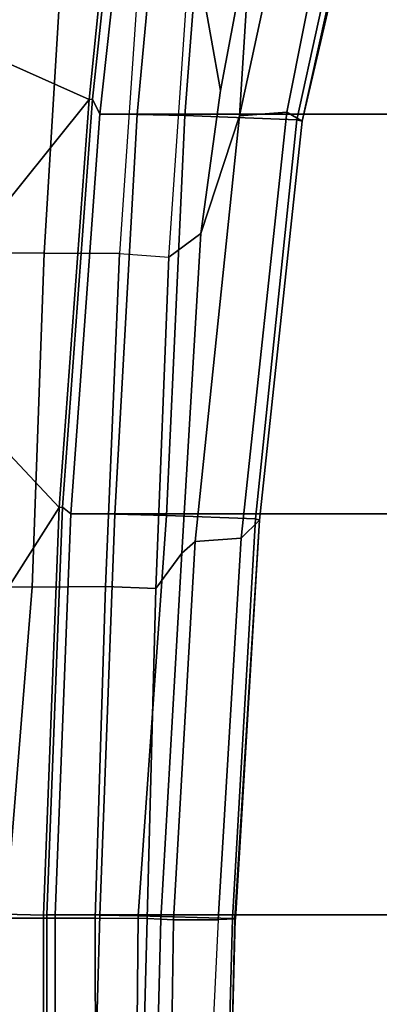
# Model space of a CAD drawing. Units: inches. Extents: x -2 to 169, y -6 to 173.
# Drawn here: x 34 to 36, y 47 to 51 of the extents above; entities that cross this region are included whole.
import ezdxf

# ---------------------------------------------------------------- set-up
doc = ezdxf.new("R2010")
doc.units = ezdxf.units.IN
doc.header["$MEASUREMENT"] = 0
for name, color, linetype in [('SEAT-BASE', 5, 'Continuous'), ('SEAT-FABRIC', 5, 'Continuous'), ('SEAT-FRAME', 5, 'Continuous')]:
    doc.layers.add(name, color=color, linetype=linetype)

# ---------------------------------------------------------------- blocks, each defined once
blk = doc.blocks.new('1aeron2_b_tlim_arms_posturefitsl_3t')
at = {"layer": 'SEAT-BASE'}
for points in [[(1.2953, 1.5183, 6.6264), (10.7381, 8.0888, 4.1389), (10.2964, 7.8921, 4.2077), (1.1848, 1.6988, 6.5161)], [(10.7707, 7.9846, 4.1776), (10.7381, 8.0888, 4.1389), (1.2953, 1.5183, 6.6264), (1.4887, 1.3703, 6.6746)], [(10.8596, 7.8907, 4.1833), (10.7707, 7.9846, 4.1776), (1.4887, 1.3703, 6.6746), (1.581, 1.2915, 6.6862)], [(10.2964, 7.8921, 4.2077), (8.8018, 6.9268, 4.5256), (1.2838, 1.8102, 6.4477), (1.1848, 1.6988, 6.5161)], [(10.8596, 7.8907, 4.1833), (1.581, 1.2915, 6.6862), (1.7169, 1.1045, 6.6862), (10.8603, 7.8897, 4.1833)], [(1.7169, 1.1045, 6.6862), (1.7632, 0.9924, 6.6746), (10.9221, 7.7762, 4.1776), (10.8603, 7.8897, 4.1833)], [(1.7632, 0.9924, 6.6746), (1.8442, 0.7627, 6.6264), (11.0112, 7.713, 4.1389), (10.9221, 7.7762, 4.1776)], [(1.9818, 0.6018, 6.5161), (10.6876, 7.3537, 4.2077), (11.0112, 7.713, 4.1389), (1.8442, 0.7627, 6.6264)], [(0.8726, 1.0395, 4.3018), (9.7813, 7.5593, 3.2423), (9.7976, 7.4295, 3.1616), (0.9238, 1.0093, 4.1832)], [(0.8726, 1.0395, 4.3018), (1.1323, 1.3477, 5.6622), (8.0726, 6.1332, 3.9879), (9.7813, 7.5593, 3.2423)], [(1.019, 0.9459, 4.119), (0.9238, 1.0093, 4.1832), (9.7976, 7.4295, 3.1616), (9.861, 7.3166, 3.1096)], [(1.9818, 0.6018, 6.5161), (2.1183, 0.6616, 6.4477), (9.3076, 6.2305, 4.5256), (10.6876, 7.3537, 4.2077)]]:
    blk.add_3dface(points, dxfattribs=at)
at = {"layer": 'SEAT-FABRIC'}
for points in [[(0.2065, 8.6447, 18.8113), (0.2071, 8.6124, 18.8415), (1.2035, 8.6123, 18.9058), (1.2028, 8.6459, 18.8756)], [(2.8268, 8.5835, 18.9053), (1.2028, 8.6459, 18.8756), (1.2035, 8.6123, 18.9058), (2.8004, 8.5493, 18.9354)], [(0.2071, -8.6124, 18.8415), (1.2035, -8.6123, 18.9058), (1.2035, 8.6123, 18.9058), (0.2071, 8.6124, 18.8415)], [(2.8004, -8.5493, 18.9354), (2.8004, 8.5493, 18.9354), (1.2035, 8.6123, 18.9058), (1.2035, -8.6123, 18.9058)], [(2.8268, 8.5835, 18.9053), (2.8004, 8.5493, 18.9354), (4.3919, 8.435, 18.8843), (4.4514, 8.4635, 18.841)], [(2.8004, -8.5493, 18.9354), (4.3919, -8.435, 18.8843), (4.3919, 8.435, 18.8843), (2.8004, 8.5493, 18.9354)], [(5.7333, 8.3267, 18.6911), (4.4514, 8.4635, 18.841), (4.3919, 8.435, 18.8843), (5.7583, 8.2844, 18.72)], [(5.7583, -8.2844, 18.72), (5.7583, 8.2844, 18.72), (4.3919, 8.435, 18.8843), (4.3919, -8.435, 18.8843)]]:
    blk.add_3dface(points, dxfattribs=at)
at = {"layer": 'SEAT-FRAME'}
for points in [[(1.1895, 8.8097, 18.3222), (1.1905, 8.4528, 18.3619), (-0.1361, 8.451, 18.276), (-0.4027, 9.0781, 18.155)], [(1.2108, 9.0249, 19.339), (0.2132, 9.0387, 19.2724), (0.2045, 8.6581, 18.8484), (1.2014, 8.6593, 18.9127)], [(1.1917, 9.032, 18.4145), (2.5109, 8.9828, 18.425), (2.5076, 8.7036, 18.3304), (1.1895, 8.8097, 18.3222)], [(2.2115, 8.9876, 19.3468), (1.2108, 9.0249, 19.339), (1.2014, 8.6593, 18.9127), (2.826, 8.5969, 18.9425)], [(3.2028, 8.9505, 19.3527), (2.2115, 8.9876, 19.3468), (2.826, 8.5969, 18.9425), (3.2028, 8.9505, 19.3527)], [(3.8409, 8.9378, 18.4331), (3.8379, 8.6561, 18.3276), (2.5076, 8.7036, 18.3304), (2.5109, 8.9828, 18.425)], [(3.9217, 8.9009, 19.3039), (3.2028, 8.9505, 19.3527), (2.826, 8.5969, 18.9425), (4.4509, 8.4769, 18.8781)], [(3.8379, 8.6561, 18.3276), (3.8409, 8.9378, 18.4331), (5.1598, 8.8635, 18.3854), (5.1549, 8.5766, 18.2624)], [(4.618, 8.8529, 19.2548), (3.9217, 8.9009, 19.3039), (4.4509, 8.4769, 18.8781), (4.618, 8.8529, 19.2548)], [(5.2875, 8.8031, 19.2008), (4.618, 8.8529, 19.2548), (4.4509, 8.4769, 18.8781), (5.7474, 8.3453, 18.7322)], [(1.1905, 8.4528, 18.3619), (1.1895, 8.8097, 18.3222), (2.5076, 8.7036, 18.3304), (2.5104, 8.4116, 18.3785)], [(3.8376, 8.3568, 18.3715), (2.5104, 8.4116, 18.3785), (2.5076, 8.7036, 18.3304), (3.8379, 8.6561, 18.3276)], [(1.2028, 8.6459, 18.8756), (1.2014, 8.6593, 18.9127), (0.2045, 8.6581, 18.8484), (0.2065, 8.6447, 18.8113)], [(2.8268, 8.5835, 18.9053), (2.826, 8.5969, 18.9425), (1.2014, 8.6593, 18.9127), (1.2028, 8.6459, 18.8756)], [(3.8379, 8.6561, 18.3276), (5.1549, 8.5766, 18.2624), (5.1565, 8.2663, 18.3022), (3.8376, 8.3568, 18.3715)], [(1.2023, 8.4345, 18.8554), (1.2035, 8.6123, 18.9058), (0.2071, 8.6124, 18.8415), (0.2064, 8.4622, 18.807)], [(1.2023, 8.4345, 18.8554), (2.7985, 8.3746, 18.8757), (2.8004, 8.5493, 18.9354), (1.2035, 8.6123, 18.9058)], [(4.4514, 8.4635, 18.841), (4.4509, 8.4769, 18.8781), (2.826, 8.5969, 18.9425), (2.8268, 8.5835, 18.9053)], [(4.391, 8.2858, 18.8374), (4.3919, 8.435, 18.8843), (2.8004, 8.5493, 18.9354), (2.7985, 8.3746, 18.8757)], [(5.7333, 8.3267, 18.6911), (5.7474, 8.3453, 18.7322), (4.4509, 8.4769, 18.8781), (4.4514, 8.4635, 18.841)], [(-0.1361, 8.451, 18.276), (1.1905, 8.4528, 18.3619), (1.1893, 8.2461, 18.3144), (-0.3811, 8.287, 18.1533)], [(1.1999, 8.2823, 18.756), (1.2023, 8.4345, 18.8554), (0.2064, 8.4622, 18.807), (0.2043, 8.291, 18.6995)], [(1.1905, 8.4528, 18.3619), (2.5104, 8.4116, 18.3785), (2.503, 8.2121, 18.3352), (1.1893, 8.2461, 18.3144)], [(1.1999, 8.2823, 18.756), (2.7941, 8.1697, 18.7346), (2.7985, 8.3746, 18.8757), (1.2023, 8.4345, 18.8554)], [(4.391, 8.2858, 18.8374), (5.7328, 8.1613, 18.6991), (5.7583, 8.2844, 18.72), (4.3919, 8.435, 18.8843)], [(2.5104, 8.4116, 18.3785), (3.8376, 8.3568, 18.3715), (3.822, 8.1595, 18.329), (2.503, 8.2121, 18.3352)], [(4.3868, 8.0965, 18.6959), (4.391, 8.2858, 18.8374), (2.7985, 8.3746, 18.8757), (2.7941, 8.1697, 18.7346)], [(3.822, 8.1595, 18.329), (5.1325, 8.0692, 18.2616), (5.1565, 8.2663, 18.3022), (3.8376, 8.3568, 18.3715)], [(1.1893, 8.2461, 18.3144), (1.1862, 8.1923, 18.187), (0.1932, 8.2164, 18.1484), (-0.3811, 8.287, 18.1533)], [(0.196, 7.9326, 18.2872), (1.1893, 7.906, 18.3138), (1.1999, 8.2823, 18.756), (0.2043, 8.291, 18.6995)], [(2.7801, 7.8151, 18.2816), (2.7941, 8.1697, 18.7346), (1.1999, 8.2823, 18.756), (1.1893, 7.906, 18.3138)], [(5.6962, 7.995, 18.6118), (5.7328, 8.1613, 18.6991), (4.391, 8.2858, 18.8374), (4.3868, 8.0965, 18.6959)], [(2.6442, 8.1086, 18.1542), (1.1862, 8.1923, 18.187), (1.1893, 8.2461, 18.3144), (2.503, 8.2121, 18.3352)], [(1.1837, 8.1413, 18.0819), (0.191, 8.1559, 18.038), (0.1932, 8.2164, 18.1484), (1.1862, 8.1923, 18.187)], [(3.9169, 8.0329, 18.1869), (2.6442, 8.1086, 18.1542), (2.503, 8.2121, 18.3352), (3.822, 8.1595, 18.329)], [(1.1837, 8.1413, 18.0819), (1.1862, 8.1923, 18.187), (2.6442, 8.1086, 18.1542), (2.6906, 8.0554, 18.0442)], [(2.7801, 7.8151, 18.2816), (4.3693, 7.651, 18.1408), (4.3868, 8.0965, 18.6959), (2.7941, 8.1697, 18.7346)], [(3.9169, 8.0329, 18.1869), (3.822, 8.1595, 18.329), (5.1325, 8.0692, 18.2616), (4.486, 7.9545, 18.1093)], [(1.1837, 8.1413, 18.0819), (1.1834, 7.9634, 18.0689), (0.1907, 8.0116, 18.0198), (0.191, 8.1559, 18.038)], [(1.1837, 8.1413, 18.0819), (2.6906, 8.0554, 18.0442), (2.7037, 7.8719, 18.032), (1.1834, 7.9634, 18.0689)], [(4.3847, 7.8787, 17.8761), (2.6906, 8.0554, 18.0442), (2.6442, 8.1086, 18.1542), (3.9169, 8.0329, 18.1869)], [(5.5492, 7.392, 17.8865), (5.6962, 7.995, 18.6118), (4.3868, 8.0965, 18.6959), (4.3693, 7.651, 18.1408)], [(4.3847, 7.8787, 17.8761), (4.4004, 7.69, 17.8637), (2.7037, 7.8719, 18.032), (2.6906, 8.0554, 18.0442)], [(5.1325, 8.0692, 18.2616), (5.9942, 7.9556, 18.1421), (5.1431, 7.8307, 17.9688), (4.486, 7.9545, 18.1093)], [(1.1834, 7.9634, 18.0689), (0.1907, 8.0116, 18.0198), (0.1931, 7.9204, 18.1392), (1.186, 7.8953, 18.176)], [(4.3847, 7.8787, 17.8761), (3.9169, 8.0329, 18.1869), (4.486, 7.9545, 18.1093), (5.1431, 7.8307, 17.9688)], [(2.7756, 7.7992, 18.1365), (1.186, 7.8953, 18.176), (1.1834, 7.9634, 18.0689), (2.7037, 7.8719, 18.032)], [(0.1946, 7.9196, 18.2137), (1.1882, 7.8972, 18.2684), (1.1893, 7.906, 18.3138), (0.196, 7.9326, 18.2872)], [(1.1882, 7.8972, 18.2684), (0.1946, 7.9196, 18.2137), (0.1931, 7.9204, 18.1392), (1.186, 7.8953, 18.176)], [(2.7756, 7.7992, 18.1365), (1.1882, 7.8972, 18.2684), (1.186, 7.8953, 18.176)], [(1.1882, 7.8972, 18.2684), (2.7756, 7.7992, 18.1365), (2.7801, 7.8151, 18.2816), (1.1893, 7.906, 18.3138)], [(2.7756, 7.7992, 18.1365), (2.7037, 7.8719, 18.032), (4.4004, 7.69, 17.8637), (4.3641, 7.6289, 17.9823)], [(4.3847, 7.8787, 17.8761), (5.1431, 7.8307, 17.9688), (5.6382, 7.693, 17.8332), (5.5093, 7.6365, 17.617)], [(4.3847, 7.8787, 17.8761), (5.5093, 7.6365, 17.617), (5.4873, 7.4739, 17.5888), (4.4004, 7.69, 17.8637)], [(2.7756, 7.7992, 18.1365), (4.3641, 7.6289, 17.9823), (4.3693, 7.651, 18.1408), (2.7801, 7.8151, 18.2816)], [(4.4004, 7.69, 17.8637), (5.4873, 7.4739, 17.5888), (5.5331, 7.3569, 17.6998), (4.3641, 7.6289, 17.9823)], [(5.5492, 7.392, 17.8865), (4.3693, 7.651, 18.1408), (4.3641, 7.6289, 17.9823), (5.5409, 7.3692, 17.8053)], [(5.5331, 7.3569, 17.6998), (5.5409, 7.3692, 17.8053), (4.3641, 7.6289, 17.9823), (5.5331, 7.3569, 17.6998)]]:
    blk.add_3dface(points, dxfattribs=at)

msp = doc.modelspace()

# ---------------------------------------------------------------- block references
at = {"rotation": 90}
msp.add_blockref('1aeron2_b_tlim_arms_posturefitsl_3t', (42.8478, 46.3406), dxfattribs=at)

doc.saveas('drawing.dxf')
